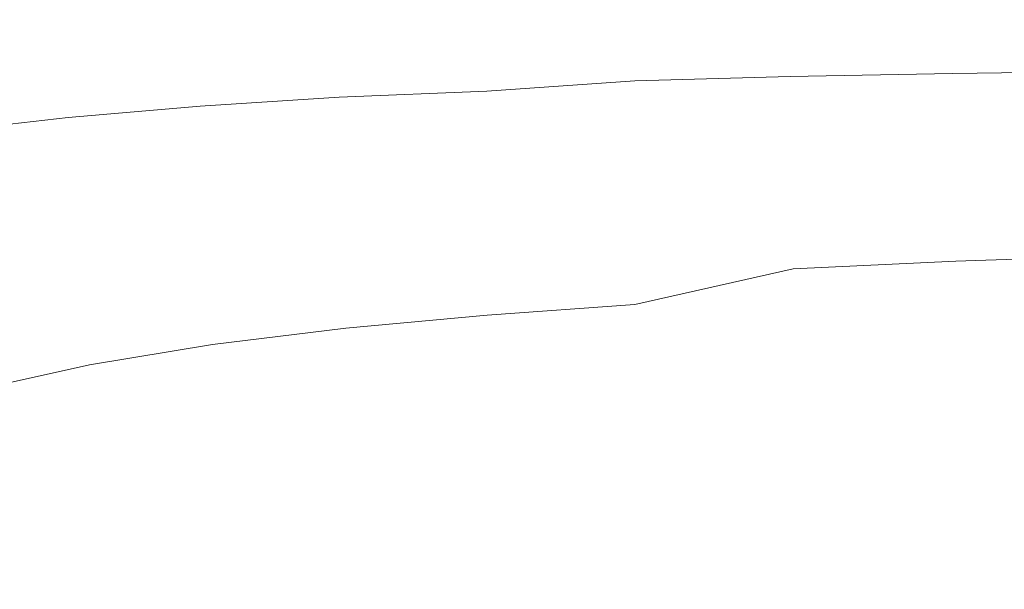
# Model space of a CAD drawing. Extents: x 5173 to 6173, y -1140 to -140.
# Drawn here: x 5362 to 5460, y -250 to -194 of the extents above; entities that cross this region are included whole.
import ezdxf

# ---------------------------------------------------------------- set-up
doc = ezdxf.new("R2010")
doc.units = 0
doc.header["$LTSCALE"] = 500
doc.header["$MEASUREMENT"] = 0
doc.layers.add('EXC-CERAMIKA', color=7, linetype='Continuous')
doc.layers.add('RESZTA-3D', color=7, linetype='Continuous')

# ---------------------------------------------------------------- blocks, each defined once
blk = doc.blocks.new('BREX-SEN10WHC_1093', base_point=(-322.706, 325.534, -70.803))
at = {"layer": 'EXC-CERAMIKA', "lineweight": 0}
for points, invisible_edges in [([(-72.547, 275.951, 39.566), (-57.148, 270.81, 39.514), (-57.145, 276.297, 39.565), (-72.547, 275.951, 39.566)], 15), ([(-57.148, 270.81, 39.514), (-41.081, 276.556, 39.565), (-57.145, 276.297, 39.565), (-57.148, 270.81, 39.514)], 15), ([(-41.081, 276.556, 39.565), (-57.148, 270.81, 39.514), (-41.084, 271.1, 39.514), (-41.081, 276.556, 39.565)], 15), ([(-24.183, 271.307, 39.514), (-41.081, 276.556, 39.565), (-41.084, 271.1, 39.514), (-24.183, 271.307, 39.514)], 15), ([(-41.081, 276.556, 39.565), (-24.183, 271.307, 39.514), (-24.18, 276.739, 39.565), (-41.081, 276.556, 39.565)], 15), ([(-101.894, 274.932, 39.566), (-87.206, 269.862, 39.515), (-87.22, 275.442, 39.566), (-101.894, 274.932, 39.566)], 15), ([(-87.206, 269.862, 39.515), (-72.547, 275.951, 39.566), (-87.22, 275.442, 39.566), (-87.206, 269.862, 39.515)], 15), ([(-72.547, 275.951, 39.566), (-87.206, 269.862, 39.515), (-72.55, 270.426, 39.515), (-72.547, 275.951, 39.566)], 15), ([(-57.148, 270.81, 39.514), (-72.547, 275.951, 39.566), (-72.55, 270.426, 39.515), (-57.148, 270.81, 39.514)], 15), ([(-129.309, 273.254, 39.567), (-115.706, 268.478, 39.517), (-115.843, 274.192, 39.567), (-129.309, 273.254, 39.567)], 15), ([(-115.706, 268.478, 39.517), (-101.894, 274.932, 39.566), (-115.843, 274.192, 39.567), (-115.706, 268.478, 39.517)], 15), ([(-101.894, 274.932, 39.566), (-115.706, 268.478, 39.517), (-101.862, 269.298, 39.516), (-101.894, 274.932, 39.566)], 15), ([(-87.206, 269.862, 39.515), (-101.894, 274.932, 39.566), (-101.862, 269.298, 39.516), (-87.206, 269.862, 39.515)], 15), ([(-141.597, 266.134, 39.519), (-129.309, 273.254, 39.567), (-142.297, 272.085, 39.568), (-141.597, 266.134, 39.519)], 15), ([(-129.309, 273.254, 39.567), (-141.597, 266.134, 39.519), (-128.962, 267.436, 39.518), (-129.309, 273.254, 39.567)], 15), ([(-115.706, 268.478, 39.517), (-129.309, 273.254, 39.567), (-128.962, 267.436, 39.518), (-115.706, 268.478, 39.517)], 15), ([(-57.148, 270.81, 39.514), (-41.086, 268.127, 39.437), (-41.084, 271.1, 39.514), (-57.148, 270.81, 39.514)], 15), ([(-24.183, 271.307, 39.514), (-41.086, 268.127, 39.437), (-24.185, 268.347, 39.437), (-24.183, 271.307, 39.514)], 15), ([(-41.086, 268.127, 39.437), (-24.183, 271.307, 39.514), (-41.084, 271.1, 39.514), (-41.086, 268.127, 39.437)], 15), ([(-87.206, 269.862, 39.515), (-72.552, 267.418, 39.439), (-72.55, 270.426, 39.515), (-87.206, 269.862, 39.515)], 15), ([(-57.148, 270.81, 39.514), (-72.552, 267.418, 39.439), (-57.15, 267.822, 39.438), (-57.148, 270.81, 39.514)], 15), ([(-72.552, 267.418, 39.439), (-57.148, 270.81, 39.514), (-72.55, 270.426, 39.515), (-72.552, 267.418, 39.439)], 15), ([(-41.086, 268.127, 39.437), (-57.148, 270.81, 39.514), (-57.15, 267.822, 39.438), (-41.086, 268.127, 39.437)], 15), ([(-115.706, 268.478, 39.517), (-101.846, 266.234, 39.44), (-101.862, 269.298, 39.516), (-115.706, 268.478, 39.517)], 15), ([(-101.846, 266.234, 39.44), (-87.206, 269.862, 39.515), (-101.862, 269.298, 39.516), (-101.846, 266.234, 39.44)], 15), ([(-87.206, 269.862, 39.515), (-101.846, 266.234, 39.44), (-87.199, 266.826, 39.44), (-87.206, 269.862, 39.515)], 15), ([(-72.552, 267.418, 39.439), (-87.206, 269.862, 39.515), (-87.199, 266.826, 39.44), (-72.552, 267.418, 39.439)], 15), ([(-128.779, 264.279, 39.444), (-115.706, 268.478, 39.517), (-128.962, 267.436, 39.518), (-128.779, 264.279, 39.444)], 15), ([(-115.706, 268.478, 39.517), (-128.779, 264.279, 39.444), (-115.634, 265.373, 39.442), (-115.706, 268.478, 39.517)], 15), ([(-101.846, 266.234, 39.44), (-115.706, 268.478, 39.517), (-115.634, 265.373, 39.442), (-101.846, 266.234, 39.44)], 15), ([(-41.086, 268.127, 39.437), (-24.186, 267.048, 39.329), (-24.185, 268.347, 39.437), (-41.086, 268.127, 39.437)], 15), ([(-141.597, 266.134, 39.519), (-128.779, 264.279, 39.444), (-128.962, 267.436, 39.518), (-141.597, 266.134, 39.519)], 15), ([(-87.197, 265.498, 39.333), (-72.552, 267.418, 39.439), (-87.199, 266.826, 39.44), (-87.197, 265.498, 39.333)], 15), ([(-72.552, 267.418, 39.439), (-87.197, 265.498, 39.333), (-72.553, 266.1, 39.332), (-72.552, 267.418, 39.439)], 15), ([(-57.151, 266.512, 39.331), (-72.552, 267.418, 39.439), (-72.553, 266.1, 39.332), (-57.151, 266.512, 39.331)], 15), ([(-72.552, 267.418, 39.439), (-57.151, 266.512, 39.331), (-57.15, 267.822, 39.438), (-72.552, 267.418, 39.439)], 15), ([(-57.151, 266.512, 39.331), (-41.086, 268.127, 39.437), (-57.15, 267.822, 39.438), (-57.151, 266.512, 39.331)], 15), ([(-41.086, 268.127, 39.437), (-57.151, 266.512, 39.331), (-41.087, 266.823, 39.33), (-41.086, 268.127, 39.437)], 15), ([(-24.186, 267.048, 39.329), (-41.086, 268.127, 39.437), (-41.087, 266.823, 39.33), (-24.186, 267.048, 39.329)], 15), ([(-115.606, 264.02, 39.337), (-101.846, 266.234, 39.44), (-115.634, 265.373, 39.442), (-115.606, 264.02, 39.337)], 15), ([(-101.846, 266.234, 39.44), (-115.606, 264.02, 39.337), (-101.84, 264.896, 39.335), (-101.846, 266.234, 39.44)], 15), ([(-101.846, 266.234, 39.44), (-87.197, 265.498, 39.333), (-87.199, 266.826, 39.44), (-101.846, 266.234, 39.44)], 15), ([(-87.197, 265.498, 39.333), (-101.846, 266.234, 39.44), (-101.84, 264.896, 39.335), (-87.197, 265.498, 39.333)], 15), ([(-57.151, 266.512, 39.331), (-72.553, 265.647, 39.19), (-57.151, 266.06, 39.188), (-57.151, 266.512, 39.331)], 15), ([(-72.553, 265.647, 39.19), (-57.151, 266.512, 39.331), (-72.553, 266.1, 39.332), (-72.553, 265.647, 39.19)], 15), ([(-57.151, 266.512, 39.331), (-41.087, 266.373, 39.187), (-41.087, 266.823, 39.33), (-57.151, 266.512, 39.331)], 15), ([(-41.087, 266.373, 39.187), (-57.151, 266.512, 39.331), (-57.151, 266.06, 39.188), (-41.087, 266.373, 39.187)], 15), ([(-57.151, 265.646, 39.005), (-41.087, 266.373, 39.187), (-57.151, 266.06, 39.188), (-57.151, 265.646, 39.005)], 13), ([(-41.087, 266.373, 39.187), (-57.151, 265.646, 39.005), (-41.087, 265.961, 39.003), (-41.087, 266.373, 39.187)], 15), ([(-24.186, 267.048, 39.329), (-41.087, 266.373, 39.187), (-24.186, 266.599, 39.185), (-24.186, 267.048, 39.329)], 15), ([(-41.087, 266.373, 39.187), (-24.186, 267.048, 39.329), (-41.087, 266.823, 39.33), (-41.087, 266.373, 39.187)], 15), ([(-41.087, 266.373, 39.187), (-24.186, 266.189, 39.001), (-24.186, 266.599, 39.185), (-41.087, 266.373, 39.187)], 11), ([(-24.186, 266.189, 39.001), (-41.087, 266.373, 39.187), (-41.087, 265.961, 39.003), (-24.186, 266.189, 39.001)], 15), ([(-128.779, 264.279, 39.444), (-141.597, 266.134, 39.519), (-141.23, 262.91, 39.446), (-128.779, 264.279, 39.444)], 15), ([(-128.779, 264.279, 39.444), (-115.606, 264.02, 39.337), (-115.634, 265.373, 39.442), (-128.779, 264.279, 39.444)], 15), ([(-101.839, 264.439, 39.194), (-87.197, 265.498, 39.333), (-101.84, 264.896, 39.335), (-101.839, 264.439, 39.194)], 15), ([(-87.197, 265.498, 39.333), (-101.839, 264.439, 39.194), (-87.196, 265.043, 39.192), (-87.197, 265.498, 39.333)], 15), ([(-87.197, 265.498, 39.333), (-72.553, 265.647, 39.19), (-72.553, 266.1, 39.332), (-87.197, 265.498, 39.333)], 15), ([(-72.553, 265.647, 39.19), (-87.197, 265.498, 39.333), (-87.196, 265.043, 39.192), (-72.553, 265.647, 39.19)], 15), ([(-87.196, 264.625, 39.01), (-72.553, 265.647, 39.19), (-87.196, 265.043, 39.192), (-87.196, 264.625, 39.01)], 14), ([(-72.553, 265.647, 39.19), (-87.196, 264.625, 39.01), (-72.554, 265.231, 39.007), (-72.553, 265.647, 39.19)], 15), ([(-57.151, 265.646, 39.005), (-72.553, 265.647, 39.19), (-72.554, 265.231, 39.007), (-57.151, 265.646, 39.005)], 15), ([(-57.151, 265.646, 39.005), (-72.554, 264.586, 38.489), (-57.152, 265.012, 38.49), (-57.151, 265.646, 39.005)], 15), ([(-72.554, 264.586, 38.489), (-57.151, 265.646, 39.005), (-72.554, 265.231, 39.007), (-72.554, 264.586, 38.489)], 15), ([(-72.553, 265.647, 39.19), (-57.151, 265.646, 39.005), (-57.151, 266.06, 39.188), (-72.553, 265.647, 39.19)], 11), ([(-57.153, 263.898, 37.353), (-41.088, 265.337, 38.491), (-57.152, 265.012, 38.49), (-57.153, 263.898, 37.353)], 15), ([(-41.088, 265.337, 38.491), (-57.153, 263.898, 37.353), (-41.089, 264.249, 37.365), (-41.088, 265.337, 38.491)], 15), ([(-41.088, 265.337, 38.491), (-57.151, 265.646, 39.005), (-57.152, 265.012, 38.49), (-41.088, 265.337, 38.491)], 15), ([(-57.151, 265.646, 39.005), (-41.088, 265.337, 38.491), (-41.087, 265.961, 39.003), (-57.151, 265.646, 39.005)], 15), ([(-24.187, 264.512, 37.377), (-41.088, 265.337, 38.491), (-41.089, 264.249, 37.365), (-24.187, 264.512, 37.377)], 15), ([(-24.186, 266.189, 39.001), (-41.088, 265.337, 38.491), (-24.186, 265.575, 38.492), (-24.186, 266.189, 39.001)], 15), ([(-41.088, 265.337, 38.491), (-24.186, 266.189, 39.001), (-41.087, 265.961, 39.003), (-41.088, 265.337, 38.491)], 15), ([(-41.088, 265.337, 38.491), (-24.187, 264.512, 37.377), (-24.186, 265.575, 38.492), (-41.088, 265.337, 38.491)], 15), ([(-141.084, 261.514, 39.344), (-128.779, 264.279, 39.444), (-141.23, 262.91, 39.446), (-141.084, 261.514, 39.344)], 15), ([(-128.779, 264.279, 39.444), (-141.084, 261.514, 39.344), (-128.707, 262.907, 39.34), (-128.779, 264.279, 39.444)], 15), ([(-115.606, 264.02, 39.337), (-128.779, 264.279, 39.444), (-128.707, 262.907, 39.34), (-115.606, 264.02, 39.337)], 15), ([(-115.606, 264.02, 39.337), (-101.839, 264.439, 39.194), (-101.84, 264.896, 39.335), (-115.606, 264.02, 39.337)], 15), ([(-101.839, 264.439, 39.194), (-115.606, 264.02, 39.337), (-115.599, 263.561, 39.197), (-101.839, 264.439, 39.194)], 15), ([(-115.593, 263.138, 39.017), (-101.839, 264.439, 39.194), (-115.599, 263.561, 39.197), (-115.593, 263.138, 39.017)], 15), ([(-101.839, 264.439, 39.194), (-115.593, 263.138, 39.017), (-101.837, 264.019, 39.013), (-101.839, 264.439, 39.194)], 13), ([(-101.839, 264.439, 39.194), (-87.196, 264.625, 39.01), (-87.196, 265.043, 39.192), (-101.839, 264.439, 39.194)], 15), ([(-87.196, 264.625, 39.01), (-101.839, 264.439, 39.194), (-101.837, 264.019, 39.013), (-87.196, 264.625, 39.01)], 15), ([(-101.835, 263.351, 38.488), (-87.196, 264.625, 39.01), (-101.837, 264.019, 39.013), (-101.835, 263.351, 38.488)], 13), ([(-87.196, 264.625, 39.01), (-101.835, 263.351, 38.488), (-87.195, 263.969, 38.489), (-87.196, 264.625, 39.01)], 15), ([(-87.196, 264.625, 39.01), (-72.554, 264.586, 38.489), (-72.554, 265.231, 39.007), (-87.196, 264.625, 39.01)], 15), ([(-72.554, 264.586, 38.489), (-87.196, 264.625, 39.01), (-87.195, 263.969, 38.489), (-72.554, 264.586, 38.489)], 15), ([(-87.193, 262.799, 37.329), (-72.554, 264.586, 38.489), (-87.195, 263.969, 38.489), (-87.193, 262.799, 37.329)], 15), ([(-72.554, 264.586, 38.489), (-87.193, 262.799, 37.329), (-72.555, 263.446, 37.341), (-72.554, 264.586, 38.489)], 15), ([(-57.153, 263.898, 37.353), (-72.554, 264.586, 38.489), (-72.555, 263.446, 37.341), (-57.153, 263.898, 37.353)], 15), ([(-72.554, 264.586, 38.489), (-57.153, 263.898, 37.353), (-57.152, 265.012, 38.49), (-72.554, 264.586, 38.489)], 15), ([(-24.187, 264.512, 37.377), (-41.09, 262.446, 35.338), (-24.189, 262.758, 35.373), (-24.187, 264.512, 37.377)], 15), ([(-41.09, 262.446, 35.338), (-24.187, 264.512, 37.377), (-41.089, 264.249, 37.365), (-41.09, 262.446, 35.338)], 15), ([(-128.69, 262.445, 39.202), (-115.606, 264.02, 39.337), (-128.707, 262.907, 39.34), (-128.69, 262.445, 39.202)], 15), ([(-115.606, 264.02, 39.337), (-128.69, 262.445, 39.202), (-115.599, 263.561, 39.197), (-115.606, 264.02, 39.337)], 15), ([(-128.69, 262.445, 39.202), (-115.593, 263.138, 39.017), (-115.599, 263.561, 39.197), (-128.69, 262.445, 39.202)], 15), ([(-115.593, 263.138, 39.017), (-101.835, 263.351, 38.488), (-101.837, 264.019, 39.013), (-115.593, 263.138, 39.017)], 15), ([(-101.835, 263.351, 38.488), (-115.593, 263.138, 39.017), (-115.581, 262.455, 38.49), (-101.835, 263.351, 38.488)], 15), ([(-115.558, 261.219, 37.309), (-101.835, 263.351, 38.488), (-115.581, 262.455, 38.49), (-115.558, 261.219, 37.309)], 15), ([(-101.835, 263.351, 38.488), (-115.558, 261.219, 37.309), (-101.83, 262.153, 37.318), (-101.835, 263.351, 38.488)], 15), ([(-101.835, 263.351, 38.488), (-87.193, 262.799, 37.329), (-87.195, 263.969, 38.489), (-101.835, 263.351, 38.488)], 15), ([(-87.193, 262.799, 37.329), (-101.835, 263.351, 38.488), (-101.83, 262.153, 37.318), (-87.193, 262.799, 37.329)], 15), ([(-87.193, 262.799, 37.329), (-72.557, 261.544, 35.267), (-72.555, 263.446, 37.341), (-87.193, 262.799, 37.329)], 15), ([(-57.153, 263.898, 37.353), (-72.557, 261.544, 35.267), (-57.155, 262.046, 35.302), (-57.153, 263.898, 37.353)], 15), ([(-72.557, 261.544, 35.267), (-57.153, 263.898, 37.353), (-72.555, 263.446, 37.341), (-72.557, 261.544, 35.267)], 15), ([(-41.09, 262.446, 35.338), (-57.153, 263.898, 37.353), (-57.155, 262.046, 35.302), (-41.09, 262.446, 35.338)], 15), ([(-57.153, 263.898, 37.353), (-41.09, 262.446, 35.338), (-41.089, 264.249, 37.365), (-57.153, 263.898, 37.353)], 15), ([(-141.084, 261.514, 39.344), (-128.69, 262.445, 39.202), (-128.707, 262.907, 39.34), (-141.084, 261.514, 39.344)], 15), ([(-128.69, 262.445, 39.202), (-141.084, 261.514, 39.344), (-141.05, 261.049, 39.208), (-128.69, 262.445, 39.202)], 15), ([(-141.017, 260.617, 39.033), (-128.69, 262.445, 39.202), (-141.05, 261.049, 39.208), (-141.017, 260.617, 39.033)], 15), ([(-128.69, 262.445, 39.202), (-141.017, 260.617, 39.033), (-128.674, 262.018, 39.024), (-128.69, 262.445, 39.202)], 13), ([(-115.593, 263.138, 39.017), (-128.69, 262.445, 39.202), (-128.674, 262.018, 39.024), (-115.593, 263.138, 39.017)], 11), ([(-128.643, 261.316, 38.495), (-115.593, 263.138, 39.017), (-128.674, 262.018, 39.024), (-128.643, 261.316, 38.495)], 15), ([(-115.593, 263.138, 39.017), (-128.643, 261.316, 38.495), (-115.581, 262.455, 38.49), (-115.593, 263.138, 39.017)], 15), ([(-128.643, 261.316, 38.495), (-115.558, 261.219, 37.309), (-115.581, 262.455, 38.49), (-128.643, 261.316, 38.495)], 15), ([(-101.821, 260.14, 35.199), (-87.193, 262.799, 37.329), (-101.83, 262.153, 37.318), (-101.821, 260.14, 35.199)], 15), ([(-87.193, 262.799, 37.329), (-101.821, 260.14, 35.199), (-87.189, 260.842, 35.233), (-87.193, 262.799, 37.329)], 15), ([(-72.557, 261.544, 35.267), (-87.193, 262.799, 37.329), (-87.189, 260.842, 35.233), (-72.557, 261.544, 35.267)], 15), ([(-57.157, 259.197, 32.049), (-41.09, 262.446, 35.338), (-57.155, 262.046, 35.302), (-57.157, 259.197, 32.049)], 15), ([(-41.09, 262.446, 35.338), (-57.157, 259.197, 32.049), (-41.093, 259.677, 32.123), (-41.09, 262.446, 35.338)], 15), ([(-24.191, 260.068, 32.198), (-41.09, 262.446, 35.338), (-41.093, 259.677, 32.123), (-24.191, 260.068, 32.198)], 15), ([(-41.09, 262.446, 35.338), (-24.191, 260.068, 32.198), (-24.189, 262.758, 35.373), (-41.09, 262.446, 35.338)], 15), ([(-141.017, 260.617, 39.033), (-128.643, 261.316, 38.495), (-128.674, 262.018, 39.024), (-141.017, 260.617, 39.033)], 15), ([(-115.558, 261.219, 37.309), (-101.821, 260.14, 35.199), (-101.83, 262.153, 37.318), (-115.558, 261.219, 37.309)], 15), ([(-87.184, 257.821, 31.901), (-72.557, 261.544, 35.267), (-87.189, 260.842, 35.233), (-87.184, 257.821, 31.901)], 15), ([(-72.557, 261.544, 35.267), (-87.184, 257.821, 31.901), (-72.56, 258.613, 31.975), (-72.557, 261.544, 35.267)], 15), ([(-57.157, 259.197, 32.049), (-72.557, 261.544, 35.267), (-72.56, 258.613, 31.975), (-57.157, 259.197, 32.049)], 15), ([(-72.557, 261.544, 35.267), (-57.157, 259.197, 32.049), (-57.155, 262.046, 35.302), (-72.557, 261.544, 35.267)], 15), ([(-128.643, 261.316, 38.495), (-141.017, 260.617, 39.033), (-140.955, 259.89, 38.503), (-128.643, 261.316, 38.495)], 15), ([(-140.833, 258.54, 37.302), (-128.643, 261.316, 38.495), (-140.955, 259.89, 38.503), (-140.833, 258.54, 37.302)], 15), ([(-128.643, 261.316, 38.495), (-140.833, 258.54, 37.302), (-128.582, 260.03, 37.304), (-128.643, 261.316, 38.495)], 15), ([(-115.558, 261.219, 37.309), (-128.643, 261.316, 38.495), (-128.582, 260.03, 37.304), (-115.558, 261.219, 37.309)], 15), ([(-128.476, 257.85, 35.139), (-115.558, 261.219, 37.309), (-128.582, 260.03, 37.304), (-128.476, 257.85, 35.139)], 15), ([(-115.558, 261.219, 37.309), (-128.476, 257.85, 35.139), (-115.516, 259.132, 35.167), (-115.558, 261.219, 37.309)], 15), ([(-101.821, 260.14, 35.199), (-115.558, 261.219, 37.309), (-115.516, 259.132, 35.167), (-101.821, 260.14, 35.199)], 15), ([(-101.821, 260.14, 35.199), (-87.184, 257.821, 31.901), (-87.189, 260.842, 35.233), (-101.821, 260.14, 35.199)], 15), ([(-140.833, 258.54, 37.302), (-128.476, 257.85, 35.139), (-128.582, 260.03, 37.304), (-140.833, 258.54, 37.302)], 15), ([(-115.452, 255.901, 31.756), (-101.821, 260.14, 35.199), (-115.516, 259.132, 35.167), (-115.452, 255.901, 31.756)], 15), ([(-101.821, 260.14, 35.199), (-115.452, 255.901, 31.756), (-101.807, 257.029, 31.827), (-101.821, 260.14, 35.199)], 15), ([(-87.184, 257.821, 31.901), (-101.821, 260.14, 35.199), (-101.807, 257.029, 31.827), (-87.184, 257.821, 31.901)], 15), ([(-57.157, 259.197, 32.049), (-41.096, 256.391, 28.33), (-41.093, 259.677, 32.123), (-57.157, 259.197, 32.049)], 15), ([(-24.191, 260.068, 32.198), (-41.096, 256.391, 28.33), (-24.195, 256.877, 28.452), (-24.191, 260.068, 32.198)], 15), ([(-41.096, 256.391, 28.33), (-24.191, 260.068, 32.198), (-41.093, 259.677, 32.123), (-41.096, 256.391, 28.33)], 15), ([(-128.476, 257.85, 35.139), (-140.833, 258.54, 37.302), (-140.619, 256.239, 35.114), (-128.476, 257.85, 35.139)], 15), ([(-128.476, 257.85, 35.139), (-115.452, 255.901, 31.756), (-115.516, 259.132, 35.167), (-128.476, 257.85, 35.139)], 15), ([(-87.184, 257.821, 31.901), (-72.564, 255.134, 28.087), (-72.56, 258.613, 31.975), (-87.184, 257.821, 31.901)], 15), ([(-57.157, 259.197, 32.049), (-72.564, 255.134, 28.087), (-57.161, 255.815, 28.209), (-57.157, 259.197, 32.049)], 15), ([(-72.564, 255.134, 28.087), (-57.157, 259.197, 32.049), (-72.56, 258.613, 31.975), (-72.564, 255.134, 28.087)], 15), ([(-41.096, 256.391, 28.33), (-57.157, 259.197, 32.049), (-57.161, 255.815, 28.209), (-41.096, 256.391, 28.33)], 15), ([(-140.283, 252.658, 31.623), (-128.476, 257.85, 35.139), (-140.619, 256.239, 35.114), (-140.283, 252.658, 31.623)], 15), ([(-128.476, 257.85, 35.139), (-140.283, 252.658, 31.623), (-128.31, 254.466, 31.688), (-128.476, 257.85, 35.139)], 15), ([(-115.452, 255.901, 31.756), (-128.476, 257.85, 35.139), (-128.31, 254.466, 31.688), (-115.452, 255.901, 31.756)], 15), ([(-101.791, 253.335, 27.845), (-87.184, 257.821, 31.901), (-101.807, 257.029, 31.827), (-101.791, 253.335, 27.845)], 15), ([(-87.184, 257.821, 31.901), (-101.791, 253.335, 27.845), (-87.177, 254.235, 27.966), (-87.184, 257.821, 31.901)], 15), ([(-72.564, 255.134, 28.087), (-87.184, 257.821, 31.901), (-87.177, 254.235, 27.966), (-72.564, 255.134, 28.087)], 15), ([(-115.452, 255.901, 31.756), (-101.791, 253.335, 27.845), (-101.807, 257.029, 31.827), (-115.452, 255.901, 31.756)], 15), ([(-41.096, 256.391, 28.33), (-24.198, 253.619, 24.737), (-24.195, 256.877, 28.452), (-41.096, 256.391, 28.33)], 15), ([(-128.113, 250.448, 27.609), (-115.452, 255.901, 31.756), (-128.31, 254.466, 31.688), (-128.113, 250.448, 27.609)], 15), ([(-115.452, 255.901, 31.756), (-128.113, 250.448, 27.609), (-115.375, 252.066, 27.726), (-115.452, 255.901, 31.756)], 15), ([(-101.791, 253.335, 27.845), (-115.452, 255.901, 31.756), (-115.375, 252.066, 27.726), (-101.791, 253.335, 27.845)], 15), ([(-72.564, 255.134, 28.087), (-57.165, 252.367, 24.399), (-57.161, 255.815, 28.209), (-72.564, 255.134, 28.087)], 15), ([(-57.165, 252.367, 24.399), (-41.096, 256.391, 28.33), (-57.161, 255.815, 28.209), (-57.165, 252.367, 24.399)], 15), ([(-41.096, 256.391, 28.33), (-57.165, 252.367, 24.399), (-41.1, 253.038, 24.568), (-41.096, 256.391, 28.33)], 15), ([(-24.198, 253.619, 24.737), (-41.096, 256.391, 28.33), (-41.1, 253.038, 24.568), (-24.198, 253.619, 24.737)], 15), ([(-87.172, 250.582, 24.062), (-72.564, 255.134, 28.087), (-87.177, 254.235, 27.966), (-87.172, 250.582, 24.062)], 15), ([(-72.564, 255.134, 28.087), (-87.172, 250.582, 24.062), (-72.568, 251.589, 24.23), (-72.564, 255.134, 28.087)], 15), ([(-57.165, 252.367, 24.399), (-72.564, 255.134, 28.087), (-72.568, 251.589, 24.23), (-57.165, 252.367, 24.399)], 15), ([(-140.283, 252.658, 31.623), (-128.113, 250.448, 27.609), (-128.31, 254.466, 31.688), (-140.283, 252.658, 31.623)], 15), ([(-101.791, 253.335, 27.845), (-87.172, 250.582, 24.062), (-87.177, 254.235, 27.966), (-101.791, 253.335, 27.845)], 15), ([(-40.684, 250.314, 22.092), (-24.198, 253.619, 24.737), (-41.1, 253.038, 24.568), (-40.684, 250.314, 22.092)], 15), ([(-24.198, 253.619, 24.737), (-40.684, 250.314, 22.092), (-23.598, 250.953, 22.295), (-24.198, 253.619, 24.737)], 15), ([(-128.113, 250.448, 27.609), (-140.283, 252.658, 31.623), (-139.885, 248.406, 27.495), (-128.113, 250.448, 27.609)], 15), ([(-115.299, 248.165, 23.726), (-101.791, 253.335, 27.845), (-115.375, 252.066, 27.726), (-115.299, 248.165, 23.726)], 15), ([(-101.791, 253.335, 27.845), (-115.299, 248.165, 23.726), (-101.776, 249.576, 23.894), (-101.791, 253.335, 27.845)], 15), ([(-87.172, 250.582, 24.062), (-101.791, 253.335, 27.845), (-101.776, 249.576, 23.894), (-87.172, 250.582, 24.062)], 15), ([(-57.165, 252.367, 24.399), (-40.684, 250.314, 22.092), (-41.1, 253.038, 24.568), (-57.165, 252.367, 24.399)], 15), ([(-128.113, 250.448, 27.609), (-115.299, 248.165, 23.726), (-115.375, 252.066, 27.726), (-128.113, 250.448, 27.609)], 15), ([(-72.229, 248.709, 21.692), (-57.165, 252.367, 24.399), (-72.568, 251.589, 24.23), (-72.229, 248.709, 21.692)], 15), ([(-57.165, 252.367, 24.399), (-72.229, 248.709, 21.692), (-56.82, 249.575, 21.892), (-57.165, 252.367, 24.399)], 15), ([(-40.684, 250.314, 22.092), (-57.165, 252.367, 24.399), (-56.82, 249.575, 21.892), (-40.684, 250.314, 22.092)], 15), ([(-87.172, 250.582, 24.062), (-72.229, 248.709, 21.692), (-72.568, 251.589, 24.23), (-87.172, 250.582, 24.062)], 15), ([(-40.684, 250.314, 22.092), (-23.62, 248.395, 20.468), (-23.598, 250.953, 22.295), (-40.684, 250.314, 22.092)], 15), ([(-139.485, 244.093, 23.397), (-128.113, 250.448, 27.609), (-139.885, 248.406, 27.495), (-139.485, 244.093, 23.397)], 15), ([(-128.113, 250.448, 27.609), (-139.485, 244.093, 23.397), (-127.915, 246.367, 23.561), (-128.113, 250.448, 27.609)], 15), ([(-115.299, 248.165, 23.726), (-128.113, 250.448, 27.609), (-127.915, 246.367, 23.561), (-115.299, 248.165, 23.726)], 15), ([(-101.254, 246.464, 21.294), (-87.172, 250.582, 24.062), (-101.776, 249.576, 23.894), (-101.254, 246.464, 21.294)], 15), ([(-87.172, 250.582, 24.062), (-101.254, 246.464, 21.294), (-86.992, 247.673, 21.493), (-87.172, 250.582, 24.062)], 15), ([(-72.229, 248.709, 21.692), (-87.172, 250.582, 24.062), (-86.992, 247.673, 21.493), (-72.229, 248.709, 21.692)], 15), ([(-56.862, 247.009, 20.018), (-40.684, 250.314, 22.092), (-56.82, 249.575, 21.892), (-56.862, 247.009, 20.018)], 15), ([(-40.684, 250.314, 22.092), (-56.862, 247.009, 20.018), (-40.746, 247.762, 20.241), (-40.684, 250.314, 22.092)], 13), ([(-23.62, 248.395, 20.468), (-40.684, 250.314, 22.092), (-40.746, 247.762, 20.241), (-23.62, 248.395, 20.468)], 15), ([(-115.299, 248.165, 23.726), (-101.254, 246.464, 21.294), (-101.776, 249.576, 23.894), (-115.299, 248.165, 23.726)], 15), ([(-86.981, 245.047, 19.575), (-72.229, 248.709, 21.692), (-86.992, 247.673, 21.493), (-86.981, 245.047, 19.575)], 15), ([(-72.229, 248.709, 21.692), (-86.981, 245.047, 19.575), (-72.237, 246.114, 19.797), (-72.229, 248.709, 21.692)], 15), ([(-56.862, 247.009, 20.018), (-72.229, 248.709, 21.692), (-72.237, 246.114, 19.797), (-56.862, 247.009, 20.018)], 15), ([(-72.229, 248.709, 21.692), (-56.862, 247.009, 20.018), (-56.82, 249.575, 21.892), (-72.229, 248.709, 21.692)], 15), ([(-127.138, 242.991, 20.899), (-115.299, 248.165, 23.726), (-127.915, 246.367, 23.561), (-127.138, 242.991, 20.899)], 15), ([(-115.299, 248.165, 23.726), (-127.138, 242.991, 20.899), (-114.676, 244.927, 21.096), (-115.299, 248.165, 23.726)], 15), ([(-101.254, 246.464, 21.294), (-115.299, 248.165, 23.726), (-114.676, 244.927, 21.096), (-101.254, 246.464, 21.294)], 15), ([(-56.862, 247.009, 20.018), (-41.335, 245.01, 19.087), (-40.746, 247.762, 20.241), (-56.862, 247.009, 20.018)], 15), ([(-23.62, 248.395, 20.468), (-41.335, 245.01, 19.087), (-24.34, 245.516, 19.326), (-23.62, 248.395, 20.468)], 15), ([(-41.335, 245.01, 19.087), (-23.62, 248.395, 20.468), (-40.746, 247.762, 20.241), (-41.335, 245.01, 19.087)], 13), ([(-101.254, 246.464, 21.294), (-86.981, 245.047, 19.575), (-86.992, 247.673, 21.493), (-101.254, 246.464, 21.294)], 15), ([(-56.862, 247.009, 20.018), (-72.558, 243.481, 18.621), (-57.311, 244.332, 18.854), (-56.862, 247.009, 20.018)], 14), ([(-72.558, 243.481, 18.621), (-56.862, 247.009, 20.018), (-72.237, 246.114, 19.797), (-72.558, 243.481, 18.621)], 15), ([(-41.335, 245.01, 19.087), (-56.862, 247.009, 20.018), (-57.311, 244.332, 18.854), (-41.335, 245.01, 19.087)], 15), ([(-139.485, 244.093, 23.397), (-127.138, 242.991, 20.899), (-127.915, 246.367, 23.561), (-139.485, 244.093, 23.397)], 15), ([(-114.432, 242.154, 19.133), (-101.254, 246.464, 21.294), (-114.676, 244.927, 21.096), (-114.432, 242.154, 19.133)], 15), ([(-101.254, 246.464, 21.294), (-114.432, 242.154, 19.133), (-101.111, 243.764, 19.354), (-101.254, 246.464, 21.294)], 15), ([(-86.981, 245.047, 19.575), (-101.254, 246.464, 21.294), (-101.111, 243.764, 19.354), (-86.981, 245.047, 19.575)], 15), ([(-86.981, 245.047, 19.575), (-72.558, 243.481, 18.621), (-72.237, 246.114, 19.797), (-86.981, 245.047, 19.575)], 15), ([(-127.138, 242.991, 20.899), (-114.432, 242.154, 19.133), (-114.676, 244.927, 21.096), (-127.138, 242.991, 20.899)], 15), ([(-86.981, 245.047, 19.575), (-101.177, 241.154, 18.155), (-87.184, 242.438, 18.388), (-86.981, 245.047, 19.575)], 15), ([(-101.177, 241.154, 18.155), (-86.981, 245.047, 19.575), (-101.111, 243.764, 19.354), (-101.177, 241.154, 18.155)], 15), ([(-72.558, 243.481, 18.621), (-86.981, 245.047, 19.575), (-87.184, 242.438, 18.388), (-72.558, 243.481, 18.621)], 15), ([(-58.338, 240.957, 18.207), (-41.335, 245.01, 19.087), (-57.311, 244.332, 18.854), (-58.338, 240.957, 18.207)], 15), ([(-41.335, 245.01, 19.087), (-58.338, 240.957, 18.207), (-42.68, 241.43, 18.441), (-41.335, 245.01, 19.087)], 15), ([(-26.043, 241.627, 18.68), (-41.335, 245.01, 19.087), (-42.68, 241.43, 18.441), (-26.043, 241.627, 18.68)], 15), ([(-41.335, 245.01, 19.087), (-26.043, 241.627, 18.68), (-24.34, 245.516, 19.326), (-41.335, 245.01, 19.087)], 15), ([(-127.138, 242.991, 20.899), (-139.485, 244.093, 23.397), (-138.539, 240.628, 20.705), (-127.138, 242.991, 20.899)], 15), ([(-72.558, 243.481, 18.621), (-58.338, 240.957, 18.207), (-57.311, 244.332, 18.854), (-72.558, 243.481, 18.621)], 15), ([(-138.029, 237.701, 18.698), (-127.138, 242.991, 20.899), (-138.539, 240.628, 20.705), (-138.029, 237.701, 18.698)], 15), ([(-127.138, 242.991, 20.899), (-138.029, 237.701, 18.698), (-126.773, 240.138, 18.914), (-127.138, 242.991, 20.899)], 15), ([(-114.432, 242.154, 19.133), (-127.138, 242.991, 20.899), (-126.773, 240.138, 18.914), (-114.432, 242.154, 19.133)], 15), ([(-114.432, 242.154, 19.133), (-101.177, 241.154, 18.155), (-101.111, 243.764, 19.354), (-114.432, 242.154, 19.133)], 15), ([(-87.686, 239.31, 17.74), (-72.558, 243.481, 18.621), (-87.184, 242.438, 18.388), (-87.686, 239.31, 17.74)], 13), ([(-72.558, 243.481, 18.621), (-87.686, 239.31, 17.74), (-73.307, 240.25, 17.974), (-72.558, 243.481, 18.621)], 15), ([(-58.338, 240.957, 18.207), (-72.558, 243.481, 18.621), (-73.307, 240.25, 17.974), (-58.338, 240.957, 18.207)], 15), ([(-126.57, 237.496, 17.693), (-114.432, 242.154, 19.133), (-126.773, 240.138, 18.914), (-126.57, 237.496, 17.693)], 15), ([(-114.432, 242.154, 19.133), (-126.57, 237.496, 17.693), (-114.365, 239.533, 17.923), (-114.432, 242.154, 19.133)], 15), ([(-101.177, 241.154, 18.155), (-114.432, 242.154, 19.133), (-114.365, 239.533, 17.923), (-101.177, 241.154, 18.155)], 15), ([(-101.177, 241.154, 18.155), (-87.686, 239.31, 17.74), (-87.184, 242.438, 18.388), (-101.177, 241.154, 18.155)], 11), ([(-114.423, 236.535, 17.274), (-101.177, 241.154, 18.155), (-114.365, 239.533, 17.923), (-114.423, 236.535, 17.274)], 13), ([(-101.177, 241.154, 18.155), (-114.423, 236.535, 17.274), (-101.447, 238.101, 17.506), (-101.177, 241.154, 18.155)], 15), ([(-87.686, 239.31, 17.74), (-101.177, 241.154, 18.155), (-101.447, 238.101, 17.506), (-87.686, 239.31, 17.74)], 15), ([(-58.338, 240.957, 18.207), (-74.61, 235.879, 17.616), (-60.122, 236.316, 17.841), (-58.338, 240.957, 18.207)], 15), ([(-74.61, 235.879, 17.616), (-58.338, 240.957, 18.207), (-73.307, 240.25, 17.974), (-74.61, 235.879, 17.616)], 15), ([(-45.015, 236.42, 18.067), (-58.338, 240.957, 18.207), (-60.122, 236.316, 17.841), (-45.015, 236.42, 18.067)], 15), ([(-58.338, 240.957, 18.207), (-45.015, 236.42, 18.067), (-42.68, 241.43, 18.441), (-58.338, 240.957, 18.207)], 15), ([(-26.043, 241.627, 18.68), (-45.015, 236.42, 18.067), (-29.024, 236.081, 18.296), (-26.043, 241.627, 18.68)], 15), ([(-45.015, 236.42, 18.067), (-26.043, 241.627, 18.68), (-42.68, 241.43, 18.441), (-45.015, 236.42, 18.067)], 15), ([(-138.029, 237.701, 18.698), (-126.57, 237.496, 17.693), (-126.773, 240.138, 18.914), (-138.029, 237.701, 18.698)], 15), ([(-87.686, 239.31, 17.74), (-74.61, 235.879, 17.616), (-73.307, 240.25, 17.974), (-87.686, 239.31, 17.74)], 15), ([(-126.57, 237.496, 17.693), (-114.423, 236.535, 17.274), (-114.365, 239.533, 17.923), (-126.57, 237.496, 17.693)], 11), ([(-87.686, 239.31, 17.74), (-101.948, 234.089, 17.164), (-88.566, 235.141, 17.389), (-87.686, 239.31, 17.74)], 15), ([(-101.948, 234.089, 17.164), (-87.686, 239.31, 17.74), (-101.447, 238.101, 17.506), (-101.948, 234.089, 17.164)], 15), ([(-74.61, 235.879, 17.616), (-87.686, 239.31, 17.74), (-88.566, 235.141, 17.389), (-74.61, 235.879, 17.616)], 15), ([(-114.423, 236.535, 17.274), (-101.948, 234.089, 17.164), (-101.447, 238.101, 17.506), (-114.423, 236.535, 17.274)], 15), ([(-126.57, 237.496, 17.693), (-138.029, 237.701, 18.698), (-137.677, 235.036, 17.467), (-126.57, 237.496, 17.693)], 15), ([(-137.342, 232.114, 16.817), (-126.57, 237.496, 17.693), (-137.677, 235.036, 17.467), (-137.342, 232.114, 16.817)], 13), ([(-126.57, 237.496, 17.693), (-137.342, 232.114, 16.817), (-126.428, 234.54, 17.043), (-126.57, 237.496, 17.693)], 15), ([(-114.423, 236.535, 17.274), (-126.57, 237.496, 17.693), (-126.428, 234.54, 17.043), (-114.423, 236.535, 17.274)], 15), ([(-126.283, 230.761, 16.718), (-114.423, 236.535, 17.274), (-126.428, 234.54, 17.043), (-126.283, 230.761, 16.718)], 15), ([(-114.423, 236.535, 17.274), (-126.283, 230.761, 16.718), (-114.584, 232.65, 16.939), (-114.423, 236.535, 17.274)], 15), ([(-101.948, 234.089, 17.164), (-114.423, 236.535, 17.274), (-114.584, 232.65, 16.939), (-101.948, 234.089, 17.164)], 15), ([(-74.61, 235.879, 17.616), (-62.737, 230.093, 17.559), (-60.122, 236.316, 17.841), (-74.61, 235.879, 17.616)], 15), ([(-62.737, 230.093, 17.559), (-45.015, 236.42, 18.067), (-60.122, 236.316, 17.841), (-62.737, 230.093, 17.559)], 15), ([(-45.015, 236.42, 18.067), (-62.737, 230.093, 17.559), (-48.451, 229.645, 17.768), (-45.015, 236.42, 18.067)], 15), ([(-33.442, 228.544, 17.98), (-45.015, 236.42, 18.067), (-48.451, 229.645, 17.768), (-33.442, 228.544, 17.98)], 15), ([(-45.015, 236.42, 18.067), (-33.442, 228.544, 17.98), (-29.024, 236.081, 18.296), (-45.015, 236.42, 18.067)], 15), ([(-101.948, 234.089, 17.164), (-89.851, 229.638, 17.137), (-88.566, 235.141, 17.389), (-101.948, 234.089, 17.164)], 15), ([(-89.851, 229.638, 17.137), (-74.61, 235.879, 17.616), (-88.566, 235.141, 17.389), (-89.851, 229.638, 17.137)], 15), ([(-74.61, 235.879, 17.616), (-89.851, 229.638, 17.137), (-76.516, 230.063, 17.348), (-74.61, 235.879, 17.616)], 15), ([(-62.737, 230.093, 17.559), (-74.61, 235.879, 17.616), (-76.516, 230.063, 17.348), (-62.737, 230.093, 17.559)], 15), ([(-137.342, 232.114, 16.817), (-126.283, 230.761, 16.718), (-126.428, 234.54, 17.043), (-137.342, 232.114, 16.817)], 15), ([(-114.83, 227.598, 16.717), (-101.948, 234.089, 17.164), (-114.584, 232.65, 16.939), (-114.83, 227.598, 16.717)], 15), ([(-101.948, 234.089, 17.164), (-114.83, 227.598, 16.717), (-102.682, 228.834, 16.926), (-101.948, 234.089, 17.164)], 15), ([(-89.851, 229.638, 17.137), (-101.948, 234.089, 17.164), (-102.682, 228.834, 16.926), (-89.851, 229.638, 17.137)], 15), ([(-126.283, 230.761, 16.718), (-137.342, 232.114, 16.817), (-136.919, 228.43, 16.501), (-126.283, 230.761, 16.718)], 15), ([(-126.283, 230.761, 16.718), (-114.83, 227.598, 16.717), (-114.584, 232.65, 16.939), (-126.283, 230.761, 16.718)], 15), ([(-136.347, 223.705, 16.313), (-126.283, 230.761, 16.718), (-136.919, 228.43, 16.501), (-136.347, 223.705, 16.313)], 15), ([(-126.283, 230.761, 16.718), (-136.347, 223.705, 16.313), (-126.097, 225.881, 16.512), (-126.283, 230.761, 16.718)], 15), ([(-114.83, 227.598, 16.717), (-126.283, 230.761, 16.718), (-126.097, 225.881, 16.512), (-114.83, 227.598, 16.717)], 15), ([(-89.851, 229.638, 17.137), (-103.558, 222.405, 16.687), (-91.429, 222.866, 16.878), (-89.851, 229.638, 17.137)], 15), ([(-103.558, 222.405, 16.687), (-89.851, 229.638, 17.137), (-102.682, 228.834, 16.926), (-103.558, 222.405, 16.687)], 15), ([(-78.89, 222.867, 17.068), (-89.851, 229.638, 17.137), (-91.429, 222.866, 16.878), (-78.89, 222.867, 17.068)], 15), ([(-89.851, 229.638, 17.137), (-78.89, 222.867, 17.068), (-76.516, 230.063, 17.348), (-89.851, 229.638, 17.137)], 15), ([(-62.737, 230.093, 17.559), (-78.89, 222.867, 17.068), (-66.028, 222.35, 17.258), (-62.737, 230.093, 17.559)], 15), ([(-78.89, 222.867, 17.068), (-62.737, 230.093, 17.559), (-76.516, 230.063, 17.348), (-78.89, 222.867, 17.068)], 15), ([(-52.819, 221.182, 17.446), (-62.737, 230.093, 17.559), (-66.028, 222.35, 17.258), (-52.819, 221.182, 17.446)], 15), ([(-62.737, 230.093, 17.559), (-52.819, 221.182, 17.446), (-48.451, 229.645, 17.768), (-62.737, 230.093, 17.559)], 15), ([(-52.819, 221.182, 17.446), (-33.442, 228.544, 17.98), (-48.451, 229.645, 17.768), (-52.819, 221.182, 17.446)], 15), ([(-114.83, 227.598, 16.717), (-103.558, 222.405, 16.687), (-102.682, 228.834, 16.926), (-114.83, 227.598, 16.717)], 15), ([(-33.442, 228.544, 17.98), (-52.819, 221.182, 17.446), (-39.101, 219.125, 17.633), (-33.442, 228.544, 17.98)], 15), ([(-24.309, 215.544, 17.833), (-33.442, 228.544, 17.98), (-39.101, 219.125, 17.633), (-24.309, 215.544, 17.833)], 15), ([(-125.811, 219.977, 16.317), (-114.83, 227.598, 16.717), (-126.097, 225.881, 16.512), (-125.811, 219.977, 16.317)], 15), ([(-114.83, 227.598, 16.717), (-125.811, 219.977, 16.317), (-115.088, 221.453, 16.5), (-114.83, 227.598, 16.717)], 15), ([(-103.558, 222.405, 16.687), (-114.83, 227.598, 16.717), (-115.088, 221.453, 16.5), (-103.558, 222.405, 16.687)], 15), ([(-136.347, 223.705, 16.313), (-125.811, 219.977, 16.317), (-126.097, 225.881, 16.512), (-136.347, 223.705, 16.313)], 15), ([(-125.811, 219.977, 16.317), (-136.347, 223.705, 16.313), (-135.579, 218.015, 16.141), (-125.811, 219.977, 16.317)], 15), ([(-115.122, 214.598, 16.26), (-103.558, 222.405, 16.687), (-115.088, 221.453, 16.5), (-115.122, 214.598, 16.26)], 15), ([(-103.558, 222.405, 16.687), (-115.122, 214.598, 16.26), (-104.277, 215.182, 16.422), (-103.558, 222.405, 16.687)], 15), ([(-92.93, 215.201, 16.587), (-103.558, 222.405, 16.687), (-104.277, 215.182, 16.422), (-92.93, 215.201, 16.587)], 15), ([(-103.558, 222.405, 16.687), (-92.93, 215.201, 16.587), (-91.429, 222.866, 16.878), (-103.558, 222.405, 16.687)], 15), ([(-92.93, 215.201, 16.587), (-78.89, 222.867, 17.068), (-91.429, 222.866, 16.878), (-92.93, 215.201, 16.587)], 15), ([(-78.89, 222.867, 17.068), (-92.93, 215.201, 16.587), (-81.293, 214.663, 16.753), (-78.89, 222.867, 17.068)], 15), ([(-69.486, 213.469, 16.917), (-78.89, 222.867, 17.068), (-81.293, 214.663, 16.753), (-69.486, 213.469, 16.917)], 15), ([(-78.89, 222.867, 17.068), (-69.486, 213.469, 16.917), (-66.028, 222.35, 17.258), (-78.89, 222.867, 17.068)], 15), ([(-69.486, 213.469, 16.917), (-52.819, 221.182, 17.446), (-66.028, 222.35, 17.258), (-69.486, 213.469, 16.917)], 15), ([(-125.811, 219.977, 16.317), (-115.122, 214.598, 16.26), (-115.088, 221.453, 16.5), (-125.811, 219.977, 16.317)], 15), ([(-52.819, 221.182, 17.446), (-69.486, 213.469, 16.917), (-57.537, 211.439, 17.078), (-52.819, 221.182, 17.446)], 15), ([(-45.346, 208.283, 17.235), (-52.819, 221.182, 17.446), (-57.537, 211.439, 17.078), (-45.346, 208.283, 17.235)], 15), ([(-52.819, 221.182, 17.446), (-45.346, 208.283, 17.235), (-39.101, 219.125, 17.633), (-52.819, 221.182, 17.446)], 15), ([(-134.488, 211.742, 15.954), (-125.811, 219.977, 16.317), (-135.579, 218.015, 16.141), (-134.488, 211.742, 15.954)], 15), ([(-125.811, 219.977, 16.317), (-134.488, 211.742, 15.954), (-125.246, 213.433, 16.103), (-125.811, 219.977, 16.317)], 15), ([(-115.122, 214.598, 16.26), (-125.811, 219.977, 16.317), (-125.246, 213.433, 16.103), (-115.122, 214.598, 16.26)], 15), ([(-45.346, 208.283, 17.235), (-24.309, 215.544, 17.833), (-39.101, 219.125, 17.633), (-45.346, 208.283, 17.235)], 15), ([(-24.309, 215.544, 17.833), (-45.346, 208.283, 17.235), (-32.447, 203.32, 17.401), (-24.309, 215.544, 17.833)], 15)]:
    blk.add_3dface(points, dxfattribs=dict(at, invisible_edges=invisible_edges))

msp = doc.modelspace()

# ---------------------------------------------------------------- block references
at = {"layer": 'RESZTA-3D', "color": 7, "lineweight": 0}
msp.add_blockref('BREX-SEN10WHC_1093', (5173, -140), dxfattribs=at)

doc.saveas('drawing.dxf')
